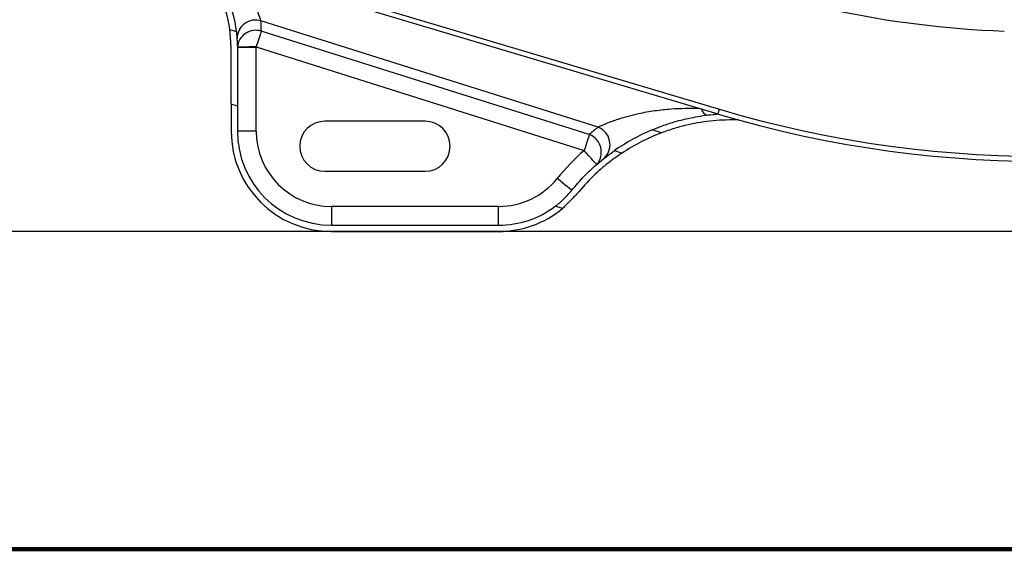
# Model space of a CAD drawing. Units: millimetres. Extents: x 3552 to 3949, y 1453 to 1688.
# Drawn here: x 3567 to 3568, y 1619 to 1619 of the extents above; entities that cross this region are included whole.
import ezdxf

# ---------------------------------------------------------------- set-up
doc = ezdxf.new("R2010")
doc.units = ezdxf.units.MM
doc.linetypes.add('CONTINUO', pattern=[0])
doc.linetypes.add('HIDDEN2', pattern=[4.762499999999999, 3.175, -1.5875])
for name, color, linetype in [('01 TUB FRIOGO', 5, 'Continuous'), ('CL-EQUIPAMENTOS', 90, 'Continuous'), ('TUBOFRIG', 3, 'HIDDEN2')]:
    doc.layers.add(name, color=color, linetype=linetype)
doc.layers.add('A-DETL', color=7, linetype='Continuous', lineweight=9)
doc.layers.add('sUPORTE', color=250, linetype='Continuous', lineweight=0)

# ---------------------------------------------------------------- blocks, each defined once
blk = doc.blocks.new('SUPORTE 02')
at = {"layer": 'sUPORTE', "color": 6}
for p, q in [((756.7191968535715, -982.192464524761), (756.2077917535721, -982.192464524761)), ((756.8553324965069, -982.1924645247609), (756.2077917535721, -982.1924645247609))]:
    blk.add_line(p, q, dxfattribs=at)
blk = doc.blocks.new('u.c')
at = {"layer": '01 TUB FRIOGO', "color": 0}
for p in [(-2471.029275500052, 3408.840201794206), (-2470.893139857117, 3408.840201794206)]:
    blk.add_line(p, (-2471.540680600052, 3408.840201794206), dxfattribs=at)
at = {"layer": 'CL-EQUIPAMENTOS', "color": 90, "ltscale": 0.5}
for p, q in [((-2471.229354877793, 3408.863626598417), (-2471.399770219647, 3408.914445980488)), ((-2471.399476964795, 3408.915402053892), (-2471.229069103324, 3408.864584892093)), ((-2471.253261049115, 3408.861013515889), (-2471.320520032965, 3408.882220192849)), ((-2471.326699753129, 3408.880510508119), (-2471.32538353356, 3408.880095495879)), ((-2471.25503509196, 3408.859543382227), (-2471.320444394671, 3408.88016685754)), ((-2471.32644157561, 3408.865600659548), (-2471.32644157561, 3408.876926778852)), ((-2471.325191576802, 3408.876926778852), (-2471.325191576802, 3408.865206523835)), ((-2471.321441580378, 3408.876926778852), (-2471.325191576802, 3408.876926778852)), ((-2471.321441669785, 3408.877003892361), (-2471.256032367074, 3408.856380417048)), ((-2471.321441580378, 3408.860201804935), (-2471.321441580378, 3408.876926778852)), ((-2471.325191576802, 3408.865206523835), (-2471.32644157561, 3408.865600659548)), ((-2471.32644157561, 3408.865600659548), (-2471.32644157561, 3408.860201804935)), ((-2471.325191576802, 3408.865206523835), (-2471.325191576802, 3408.860201804935)), ((-2471.287770201289, 3408.862201808988), (-2471.307770212018, 3408.862201808988)), ((-2471.321441580378, 3408.860201804935), (-2471.325191576802, 3408.860201804935)), ((-2471.240614672028, 3408.859882696568), (-2471.242495407187, 3408.860475688278)), ((-2471.250011493289, 3408.85633078128), (-2471.248491455638, 3408.855851515233)), ((-2471.307770212018, 3408.852201803624), (-2471.287770201289, 3408.852201803624)), ((-2471.273098845803, 3408.845201804339), (-2471.306441564881, 3408.845201804339)), ((-2471.306441564881, 3408.845201804339), (-2471.306441564881, 3408.841451807915)), ((-2471.273098845803, 3408.841451807915), (-2471.273098845803, 3408.845201804339)), ((-2471.260376115166, 3408.844770296513), (-2471.261818070733, 3408.845224945842)), ((-2471.306441564881, 3408.841451807915), (-2471.273098845803, 3408.841451807915)), ((-2471.306441564881, 3408.840201794206), (-2471.273098845803, 3408.840201794206))]:
    blk.add_line(p, q, dxfattribs=at)
at = {"layer": 'CL-EQUIPAMENTOS', "color": 90, "ltscale": 0.5, "flags": 128}
for points in [[(-2471.320444394671, 3408.88016685754), (-2471.320524741732, 3408.879912062584), (-2471.320621927106, 3408.879603832065), (-2471.320734162652, 3408.879247828423), (-2471.32085939201, 3408.878850608169), (-2471.320995350205, 3408.878419457971), (-2471.321139474236, 3408.877962305247), (-2471.321289171301, 3408.87748753935), (-2471.321441669785, 3408.877003892361)], [(-2471.321441669785, 3408.877003892361), (-2471.322173257195, 3408.877002014815), (-2471.322876741015, 3408.877000196873), (-2471.323525060736, 3408.876998527943), (-2471.324093301617, 3408.876997067629), (-2471.32455967816, 3408.876995875537), (-2471.324906219565, 3408.876994981467), (-2471.325119604193, 3408.876994430124), (-2471.325191666209, 3408.87699425131)], [(-2471.229354877793, 3408.863626598417), (-2471.229349394166, 3408.863645016252), (-2471.229333122098, 3408.863699554502), (-2471.22930671724, 3408.863788097202), (-2471.229271192872, 3408.863907276689), (-2471.229227890097, 3408.864052503406), (-2471.229178477847, 3408.864218174516), (-2471.229124863469, 3408.864397942125), (-2471.229069103324, 3408.864584892093)], [(-2471.25503509196, 3408.859543382227), (-2471.255115439021, 3408.859288587271), (-2471.255212624394, 3408.858980356752), (-2471.25532485994, 3408.85862435311), (-2471.255450089299, 3408.858227132856), (-2471.255586047494, 3408.857795982658), (-2471.255730171525, 3408.857338829934), (-2471.25587986859, 3408.856864064037), (-2471.256032367074, 3408.856380417048)], [(-2471.253566463315, 3408.853555201589), (-2471.253613849007, 3408.853609486519), (-2471.253754188143, 3408.853770255148), (-2471.2539820567, 3408.854031338393), (-2471.254288722598, 3408.854382692873), (-2471.254662384116, 3408.854810803234), (-2471.255088706338, 3408.855299248396), (-2471.255551297986, 3408.855829237997), (-2471.256032367074, 3408.856380417048)], [(-2471.258518447005, 3408.848413064181), (-2471.258574475371, 3408.848458363711), (-2471.258740414702, 3408.848592533766), (-2471.259009917103, 3408.848810418545), (-2471.259372551762, 3408.849103628694), (-2471.259814460599, 3408.849460913836), (-2471.260318596684, 3408.849868550002), (-2471.260865648114, 3408.850310846268), (-2471.261434544646, 3408.850770815312)]]:
    blk.add_lwpolyline(points, dxfattribs=at)
at = {"layer": 'CL-EQUIPAMENTOS', "color": 90, "ltscale": 0.5}
for centre, radius, start, end in [((-2471.164770214352, 3409.08020180684), 0.2250000000000001, 253.3949460277208, 323.1906542479007), ((-2471.164770214352, 3409.08020180684), 0.2260000000000001, 253.3949460277208, 323.1906542479007), ((-2471.164770214352, 3409.08020180684), 0.2001800000000001, 247.7862224888503, 267.8528377255597), ((-2471.351441571865, 3408.876926778497), 0.02500000000000005, 8.241687243249602, 25.56618399553241), ((-2471.351441571865, 3408.876926778497), 0.02625000000000003, 6.933254949281294, 23.06621501573321), ((-2471.321564587912, 3408.878675847127), 0.003695061789911932, 73.57921534759251, 178.2152468615925), ((-2471.350444292221, 3408.880089745434), 0.03000000000000004, 0.1472696271144291, 4.07229625036136), ((-2471.321535416813, 3408.876661338888), 0.003671374446570176, 72.71229751980687, 174.7973942535984), ((-2471.351441571865, 3408.876926778497), 0.03000000000000007, 0, 0.1472696271144291), ((-2471.231109412881, 3408.864953663562), 0.001582206474135518, 192.529991311459, 256.0979371674301), ((-2471.307770214352, 3408.85720180684), 0.005000000000000115, 90, 270), ((-2471.287770214352, 3408.85720180684), 0.005000000000000115, 270, 90), ((-2471.225444292221, 3408.825640805814), 0.04500000000000042, 128.1811515518067, 131.1150594163207), ((-2471.254669638836, 3408.857510966319), 0.003775179266264659, 316.3014996946747, 68.0919195858358), ((-2471.306441571865, 3408.86020180684), 0.02000000000000006, 180, 270), ((-2471.306441571865, 3408.86020180684), 0.01875000000000012, 180, 270), ((-2471.306441571865, 3408.86020180684), 0.01500000000000006, 180, 270), ((-2471.256384083786, 3408.856038351562), 0.003755664908805688, 318.6104894118955, 68.9496296389823), ((-2471.226441571865, 3408.822477838877), 0.04125000000000028, 112.9037195294333, 124.8473381341351), ((-2471.226441571865, 3408.822477838877), 0.04000000000000033, 110.7522157611654, 123.4526143896134), ((-2471.226441571865, 3408.822477838877), 0.04500000000000027, 131.1150594163207, 141.0433074703105), ((-2471.273098856839, 3408.86020180684), 0.0150000000000001, 270, 321.0433074703105), ((-2471.273098856839, 3408.86020180684), 0.01875000000000016, 270, 306.9875726763933), ((-2471.273098856839, 3408.86020180684), 0.02000000000000014, 270, 309.5044052193917)]:
    blk.add_arc(centre, radius, start, end, dxfattribs=at)
for points, knots in [([(-2471.320520032965, 3408.882220192849), (-2471.320644320861, 3408.882656506301), (-2471.320900944378, 3408.883557384802), (-2471.321745976201, 3408.885568626305), (-2471.322885441818, 3408.887554141932), (-2471.324204565184, 3408.889388117168), (-2471.325688516011, 3408.891161326438), (-2471.326849138968, 3408.892266767386), (-2471.327511717402, 3408.89289784342)], [0, 0, 0, 0, 0.1543449358658538, 0.3186838128296104, 0.5051907005960161, 0.6517658027421325, 0.8011994610788056, 1, 1, 1, 1]), ([(-2471.233044613921, 3408.864726915061), (-2471.234919420675, 3408.864727936985), (-2471.237867738312, 3408.864729544061), (-2471.241956602887, 3408.864273245576), (-2471.244836920375, 3408.863769547481), (-2471.247303421623, 3408.863175383732), (-2471.249462661065, 3408.862537569788), (-2471.251625558773, 3408.861749723699), (-2471.252730548713, 3408.861252317995), (-2471.253261049115, 3408.861013515889)], [0, 0, 0, 0, 0.2647547254031011, 0.416352791946748, 0.5698282698937238, 0.6675509838374891, 0.7668171812580988, 0.8880500406130413, 0.9999999999999999, 0.9999999999999999, 0.9999999999999999, 0.9999999999999999]), ([(-2471.242495407187, 3408.860475688278), (-2471.241818674437, 3408.860749976609), (-2471.240444248845, 3408.861307048659), (-2471.237694420202, 3408.862205375275), (-2471.234310765662, 3408.863030999277), (-2471.231428644328, 3408.863464563678), (-2471.22983844395, 3408.863583833971), (-2471.22958992871, 3408.863602473437)], [0, 0, 0, 0, 0.1817230785060862, 0.369074571325961, 0.6538559864165142, 0.945904891061923, 0.9999999999999999, 0.9999999999999999, 0.9999999999999999, 0.9999999999999999]), ([(-2471.225276683294, 3408.862460865676), (-2471.226950240633, 3408.862449281123), (-2471.230338509045, 3408.862425827148), (-2471.234634129522, 3408.861691627778), (-2471.238114404763, 3408.860778689933), (-2471.239772996651, 3408.860184318544), (-2471.240614672028, 3408.859882696568)], [0, 0, 0, 0, 0.3112437234419489, 0.6301411081487032, 0.8123099934572735, 1, 1, 1, 1]), ([(-2471.258518447005, 3408.848413064181), (-2471.257698851064, 3408.849371098905), (-2471.25603390111, 3408.851317277248), (-2471.253117252694, 3408.854035908078), (-2471.251125185297, 3408.855507864367), (-2471.250011493289, 3408.85633078128)], [0, 0, 0, 0, 0.2994751818886233, 0.6083622008325776, 1, 1, 1, 1]), ([(-2471.248491455638, 3408.855851515233), (-2471.249419812704, 3408.855204460388), (-2471.25130168843, 3408.853892813338), (-2471.254425219573, 3408.851203295013), (-2471.256443291853, 3408.848891063588), (-2471.257546414458, 3408.847627147137)], [0, 0, 0, 0, 0.3062369088903173, 0.6207738660746162, 0.9999999999999999, 0.9999999999999999, 0.9999999999999999, 0.9999999999999999]), ([(-2471.261818070733, 3408.845224945842), (-2471.261222606059, 3408.845703102791), (-2471.260017502019, 3408.846670798938), (-2471.259022034975, 3408.847827772908), (-2471.258518447005, 3408.848413064181)], [0, 0, 0, 0, 0.4941188923867808, 1, 1, 1, 1])]:
    blk.add_open_spline(points, degree=3, knots=knots, dxfattribs=at)
for points in [[(-2471.32644157561, 3408.876926778852), (-2471.326699753129, 3408.880510508119)], [(-2471.32538353356, 3408.880095495879), (-2471.325191576802, 3408.876926778852)], [(-2471.257546414458, 3408.847627147137), (-2471.260376115166, 3408.844770296513)]]:
    blk.add_open_spline(points, degree=1, dxfattribs=at)
at = {"layer": 'sUPORTE', "color": 18, "true_color": 0x000000}
blk.add_blockref('SUPORTE 02', (-3227.748472353623, 4391.032666318967), dxfattribs=at)

msp = doc.modelspace()

# ---------------------------------------------------------------- linework, layer by layer
at = {"layer": 'A-DETL', "color": 190, "lineweight": 140, "true_color": 0x8000ff}
msp.add_line((3566.823291229028, 1618.928358404497), (3570.523291229028, 1618.928358404497), dxfattribs=at)

# ---------------------------------------------------------------- block references
at = {"layer": 'TUBOFRIG', "linetype": 'CONTINUO'}
msp.add_blockref('u.c', (6038.732009577343, -1789.848449386402), dxfattribs=at)

doc.saveas('drawing.dxf')
